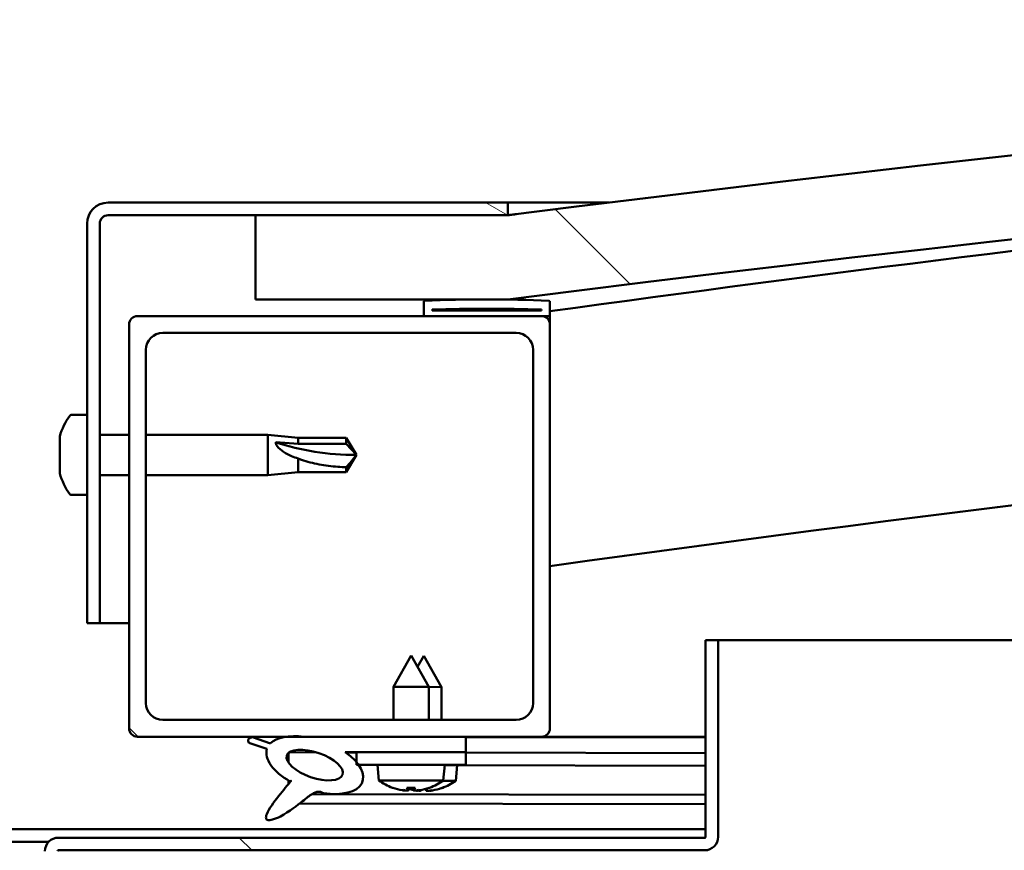
# Model space of a CAD drawing. Units: millimetres. Extents: x -6147 to 24162, y 3220 to 8837.
# Drawn here: x 6453 to 6570, y 7439 to 7538 of the extents above; entities that cross this region are included whole.
import ezdxf

# ---------------------------------------------------------------- set-up
doc = ezdxf.new("R2010")
doc.units = ezdxf.units.MM
doc.header["$LTSCALE"] = 25
doc.layers.add('Hatch (ISO)', color=7, linetype='Continuous', lineweight=18)
doc.layers.add('Visible (ISO)', color=7, linetype='Continuous', lineweight=50)
pattern_1 = [(135.0002, (0, 0), (-56.1264, -56.1268), [])]

msp = doc.modelspace()

# ---------------------------------------------------------------- hatches: boundary and pattern name
at = {"layer": 'Hatch (ISO)'}
h = msp.add_hatch(dxfattribs=at)
h.set_pattern_fill('ANSI31', color=256, scale=635, angle=90.0002, style=0)
h.set_pattern_definition(pattern_1)
edge = h.paths.add_edge_path()
edge.add_line((6480.86, 7504.56), (6510.86, 7504.56))
edge.add_ellipse((7035.86, 3344.92), major_axis=(-525, 4159.64), ratio=1, start_angle=345.61313, end_angle=360, ccw=False)
edge.add_line((7560.86, 7504.56), (7590.86, 7504.56))
edge.add_line((7590.86, 7504.56), (7590.86, 7514.56))
edge.add_line((7590.86, 7514.56), (7560.86, 7514.56))
edge.add_ellipse((7035.86, 3354.92), major_axis=(525, 4159.64), ratio=1, start_angle=0, end_angle=14.38687)
edge.add_line((6510.86, 7514.56), (6480.86, 7514.56))
edge.add_line((6480.86, 7514.56), (6480.86, 7504.56))
h = msp.add_hatch(dxfattribs=at)
h.set_pattern_fill('ANSI31', color=256, scale=635, angle=105.0002, style=0)
h.set_pattern_definition([(150.0002, (0, 0), (-39.6872, -68.74094), [])])
edge = h.paths.add_edge_path()
edge.add_line((6510.86, 7516.06), (6463.36, 7516.06))
edge.add_ellipse((6463.36, 7513.56), major_axis=(0, 2.5), ratio=1, start_angle=0, end_angle=90)
edge.add_line((6460.86, 7513.56), (6460.86, 7466.06))
edge.add_line((6460.86, 7466.06), (6462.36, 7466.06))
edge.add_line((6462.36, 7466.06), (6462.36, 7513.56))
edge.add_ellipse((6463.36, 7513.56), major_axis=(-1, 0), ratio=1, start_angle=270, end_angle=360, ccw=False)
edge.add_line((6463.36, 7514.56), (6480.86, 7514.56))
edge.add_line((6480.86, 7514.56), (6510.86, 7514.56))
edge.add_line((6510.86, 7514.56), (6510.86, 7516.06))
h = msp.add_hatch(dxfattribs=at)
h.set_pattern_fill('ANSI31', color=256, scale=635, angle=15, style=0)
h.set_pattern_definition([(60, (0, 0), (-68.74075, 39.6875), [])])
edge = h.paths.add_edge_path()
edge.add_ellipse((6500.96, 7502.66), major_axis=(-0.1, 0), ratio=1, start_angle=0, end_angle=90)
edge.add_line((6500.96, 7502.56), (6514.86, 7502.56))
edge.add_line((6514.86, 7502.56), (6515.76, 7502.56))
edge.add_ellipse((6515.76, 7502.66), major_axis=(0, -0.1), ratio=1, start_angle=0, end_angle=90)
edge.add_line((6515.86, 7502.66), (6515.86, 7504.26))
edge.add_ellipse((6515.76, 7504.26), major_axis=(0.1, 0), ratio=1, start_angle=0, end_angle=86.9836)
edge.add_ellipse((6508.36, 7363.83), major_axis=(7.41, 140.53), ratio=1, start_angle=0, end_angle=6.0328)
edge.add_ellipse((6500.96, 7504.26), major_axis=(-0.0053, 0.0999), ratio=1, start_angle=0, end_angle=86.9836)
edge.add_line((6500.86, 7504.26), (6500.86, 7502.66))
edge = h.paths.add_edge_path(flags=0)
edge.add_ellipse((6508.36, 7292.14), major_axis=(-6.5, 211.2), ratio=1, start_angle=356.4744, end_angle=360)
edge.add_line((6501.86, 7503.34), (6501.86, 7503.24))
edge.add_line((6501.86, 7503.24), (6514.86, 7503.24))
edge.add_line((6514.86, 7503.24), (6514.86, 7503.34))
edge = h.paths.add_edge_path()
edge.add_ellipse((7563.36, 7363.83), major_axis=(7.41, 140.53), ratio=1, start_angle=0, end_angle=6.0328)
edge.add_ellipse((7555.96, 7504.26), major_axis=(-0.0053, 0.0999), ratio=1, start_angle=0, end_angle=86.9836)
edge.add_line((7555.86, 7504.26), (7555.86, 7502.66))
edge.add_ellipse((7555.96, 7502.66), major_axis=(-0.1, 0), ratio=1, start_angle=0, end_angle=90)
edge.add_line((7555.96, 7502.56), (7556.86, 7502.56))
edge.add_line((7556.86, 7502.56), (7570.76, 7502.56))
edge.add_ellipse((7570.76, 7502.66), major_axis=(0, -0.1), ratio=1, start_angle=0, end_angle=90)
edge.add_line((7570.86, 7502.66), (7570.86, 7504.26))
edge.add_ellipse((7570.76, 7504.26), major_axis=(0.1, 0), ratio=1, start_angle=0, end_angle=86.9836)
edge = h.paths.add_edge_path(flags=0)
edge.add_ellipse((7563.36, 7292.14), major_axis=(-6.5, 211.2), ratio=1, start_angle=356.4744, end_angle=360)
edge.add_line((7556.86, 7503.34), (7556.86, 7503.24))
edge.add_line((7556.86, 7503.24), (7569.86, 7503.24))
edge.add_line((7569.86, 7503.24), (7569.86, 7503.34))
h = msp.add_hatch(dxfattribs=at)
h.set_pattern_fill('ANSI31', color=256, scale=635, angle=90.0002, style=0)
h.set_pattern_definition(pattern_1)
edge = h.paths.add_edge_path()
edge.add_line((6466.86, 7452.56), (6484.48, 7452.56))
edge.add_line((6484.48, 7452.56), (6486.64, 7452.56))
edge.add_line((6486.64, 7452.56), (6505.86, 7452.56))
edge.add_line((6505.86, 7452.56), (6514.86, 7452.56))
edge.add_ellipse((6514.86, 7453.56), major_axis=(0, -1), ratio=1, start_angle=0, end_angle=90)
edge.add_line((6515.86, 7453.56), (6515.86, 7501.56))
edge.add_ellipse((6514.86, 7501.56), major_axis=(1, 0), ratio=1, start_angle=0, end_angle=90)
edge.add_line((6514.86, 7502.56), (6500.96, 7502.56))
edge.add_line((6500.96, 7502.56), (6466.86, 7502.56))
edge.add_ellipse((6466.86, 7501.56), major_axis=(0, 1), ratio=1, start_angle=0, end_angle=90)
edge.add_line((6465.86, 7501.56), (6465.86, 7453.56))
edge.add_ellipse((6466.86, 7453.56), major_axis=(-1, 0), ratio=1, start_angle=0, end_angle=90)
edge = h.paths.add_edge_path(flags=0)
edge.add_line((6469.86, 7500.56), (6511.86, 7500.56))
edge.add_ellipse((6511.86, 7498.56), major_axis=(0, 2), ratio=1, start_angle=270, end_angle=360, ccw=False)
edge.add_line((6513.86, 7498.56), (6513.86, 7456.56))
edge.add_ellipse((6511.86, 7456.56), major_axis=(2, 0), ratio=1, start_angle=270, end_angle=360, ccw=False)
edge.add_line((6511.86, 7454.56), (6469.86, 7454.56))
edge.add_ellipse((6469.86, 7456.56), major_axis=(0, -2), ratio=1, start_angle=270, end_angle=360, ccw=False)
edge.add_line((6467.86, 7456.56), (6467.86, 7498.56))
edge.add_ellipse((6469.86, 7498.56), major_axis=(-2, 0), ratio=1, start_angle=270, end_angle=360, ccw=False)
h = msp.add_hatch(dxfattribs=at)
h.set_pattern_fill('ANSI31', color=256, scale=635, angle=90.0002, style=0)
h.set_pattern_definition(pattern_1)
edge = h.paths.add_edge_path()
edge.add_line((6534.36, 7464.06), (6534.36, 7440.66))
edge.add_ellipse((6534.26, 7440.66), major_axis=(0.1, 0), ratio=1, start_angle=270, end_angle=360, ccw=False)
edge.add_line((6534.26, 7440.56), (6457.46, 7440.56))
edge.add_ellipse((6457.46, 7438.96), major_axis=(0, 1.6), ratio=1, start_angle=0, end_angle=90)
edge.add_line((6455.86, 7438.96), (6455.86, 7410.56))
edge.add_line((6455.86, 7410.56), (6457.36, 7410.56))
edge.add_line((6457.36, 7410.56), (6457.36, 7438.96))
edge.add_ellipse((6457.46, 7438.96), major_axis=(-0.1, 0), ratio=1, start_angle=270, end_angle=360, ccw=False)
edge.add_line((6457.46, 7439.06), (6495.86, 7439.06))
edge.add_line((6495.86, 7439.06), (6515.86, 7439.06))
edge.add_line((6515.86, 7439.06), (6534.26, 7439.06))
edge.add_ellipse((6534.26, 7440.66), major_axis=(0, -1.6), ratio=1, start_angle=0, end_angle=90)
edge.add_line((6535.86, 7440.66), (6535.86, 7464.06))
edge.add_line((6535.86, 7464.06), (6534.36, 7464.06))
h = msp.add_hatch(dxfattribs=at)
h.set_pattern_fill('ANSI31', color=256, scale=635, angle=-15, style=0)
h.set_pattern_definition([(30, (0, 0), (-39.6875, 68.74075), [])])
edge = h.paths.add_edge_path()
edge.add_line((6505.86, 7450.71), (6505.86, 7452.56))
edge.add_line((6505.86, 7452.56), (6486.64, 7452.56))
edge.add_ellipse((6487.92, 7449.19), major_axis=(5.67, -1.96), ratio=0.5, start_angle=112.6782, end_angle=136.5276)
edge.add_ellipse((6487.92, 7449.19), major_axis=(5.67, -1.96), ratio=0.5, start_angle=136.5276, end_angle=165.9415)
edge.add_line((6482.66, 7451.77), (6480.51, 7452.49))
edge.add_spline(control_points=[(6480.51, 7452.49), (6480.43, 7452.47), (6480.34, 7452.46), (6480.21, 7452.41), (6480.16, 7452.39), (6480.08, 7452.33), (6480.06, 7452.3), (6480.02, 7452.25), (6480.01, 7452.21), (6480, 7452.14), (6480, 7452.1), (6480.02, 7451.98), (6480.06, 7451.91), (6480.09, 7451.85)], knot_values=[-0.096719, -0.096719, -0.096719, -0.096719, -0.071929, -0.071929, -0.05538, -0.05538, -0.044674, -0.044674, -0.034526, -0.034526, -0.021683, -0.021683, 0, 0, 0, 0], degree=3, periodic=0)
edge.add_line((6480.09, 7451.85), (6482.24, 7451.11))
edge.add_ellipse((6487.92, 7449.19), major_axis=(5.67, -1.96), ratio=0.5, start_angle=180.6682, end_angle=249.2058)
edge.add_spline(control_points=[(6484.99, 7447.23), (6485.03, 7447.26), (6485.07, 7447.29), (6485.09, 7447.31), (6485.1, 7447.31), (6485.1, 7447.32), (6485.11, 7447.32), (6485.11, 7447.32), (6485.11, 7447.32), (6485.11, 7447.32), (6485.11, 7447.32), (6485.11, 7447.32), (6485.11, 7447.32), (6485.11, 7447.32), (6485.11, 7447.32), (6485.11, 7447.32), (6485.11, 7447.32), (6485.11, 7447.31), (6485.11, 7447.31), (6485.11, 7447.31), (6485.1, 7447.29), (6485.07, 7447.25), (6485.04, 7447.22), (6484.9, 7447.04), (6484.68, 7446.8), (6483.95, 7445.93), (6483.29, 7445.13), (6482.58, 7444.07), (6482.35, 7443.69), (6482.18, 7443.26), (6482.14, 7443.14), (6482.12, 7442.97), (6482.12, 7442.91), (6482.14, 7442.83), (6482.15, 7442.79), (6482.19, 7442.74), (6482.21, 7442.71), (6482.28, 7442.67), (6482.32, 7442.65), (6482.43, 7442.63), (6482.5, 7442.63), (6483, 7442.67), (6483.59, 7442.96), (6484.88, 7443.63), (6485.9, 7444.44), (6486.95, 7445.27), (6487.32, 7445.58), (6487.8, 7445.88), (6487.95, 7445.94), (6488.21, 7446.02), (6488.34, 7446.03), (6488.62, 7445.99), (6488.77, 7445.94), (6488.95, 7445.85)], knot_values=[-0.613799, -0.613799, -0.613799, -0.613799, -0.603087, -0.603087, -0.600382, -0.600382, -0.599562, -0.599562, -0.599231, -0.599231, -0.599046, -0.599046, -0.598893, -0.598893, -0.598722, -0.598722, -0.598455, -0.598455, -0.597758, -0.597758, -0.594232, -0.594232, -0.587269, -0.587269, -0.554067, -0.554067, -0.49588, -0.49588, -0.469911, -0.469911, -0.46132, -0.46132, -0.457346, -0.457346, -0.454722, -0.454722, -0.452212, -0.452212, -0.449019, -0.449019, -0.443721, -0.443721, -0.412082, -0.412082, -0.278081, -0.278081, -0.164339, -0.164339, -0.108074, -0.108074, -0.058669, -0.058669, 0, 0, 0, 0], degree=3, periodic=0)
edge.add_ellipse((6487.92, 7449.19), major_axis=(5.67, -1.96), ratio=0.5, start_angle=290.0481, end_angle=394.9746)
edge.add_ellipse((6487.92, 7449.19), major_axis=(5.67, -1.96), ratio=0.5, start_angle=34.9746, end_angle=40.7981)
edge.add_ellipse((6487.92, 7449.19), major_axis=(5.67, -1.96), ratio=0.5, start_angle=40.7981, end_angle=60.8242)
edge.add_line((6491.54, 7450.71), (6492.86, 7450.71))
edge.add_line((6492.86, 7450.71), (6505.86, 7450.71))
edge = h.paths.add_edge_path(flags=0)
edge.add_ellipse((6487.92, 7449.19), major_axis=(-3.31, 1.14), ratio=0.428571, start_angle=0, end_angle=360)
h = msp.add_hatch(dxfattribs=at)
h.set_pattern_fill('ANSI31', color=256, scale=635, style=0)
h.set_pattern_definition([(45, (0, 0), (-56.1266, 56.1266), [])])
h.paths.add_polyline_path([(6505.86, 7449.21), (6505.86, 7450.71), (6492.86, 7450.71), (6492.86, 7449.56), (6492.86, 7449.21), (6493.13, 7449.21)])

# ---------------------------------------------------------------- linework, layer by layer
at = {"layer": 'Visible (ISO)'}
for p, q in [((6510.86, 7516.06), (6463.36, 7516.06)), ((6510.86, 7516.06), (6522.88, 7516.06)), ((6510.86, 7514.56), (6510.86, 7516.06)), ((6463.36, 7514.56), (6510.86, 7514.56)), ((6510.86, 7514.56), (6480.86, 7514.56)), ((6480.86, 7514.56), (6480.86, 7504.56)), ((6460.86, 7513.56), (6460.86, 7466.06)), ((6462.36, 7466.06), (6462.36, 7513.56)), ((6480.86, 7504.56), (6510.86, 7504.56)), ((6500.86, 7504.26), (6500.86, 7502.66)), ((6501.86, 7503.24), (6501.86, 7503.34)), ((6514.86, 7503.34), (6501.86, 7503.34)), ((6514.86, 7503.24), (6501.86, 7503.24)), ((6514.86, 7503.34), (6514.86, 7503.24)), ((6515.86, 7502.66), (6515.86, 7504.26)), ((6514.86, 7502.56), (6466.86, 7502.56)), ((6500.96, 7502.56), (6515.76, 7502.56)), ((6515.86, 7502.56), (6515.76, 7502.56)), ((6515.86, 7502.66), (6515.86, 7501.56)), ((6465.86, 7501.56), (6465.86, 7453.56)), ((6515.86, 7453.56), (6515.86, 7501.56)), ((6469.86, 7500.56), (6511.86, 7500.56)), ((6467.86, 7456.56), (6467.86, 7498.56)), ((6513.86, 7498.56), (6513.86, 7456.56)), ((6458.97, 7490.81), (6460.86, 7490.81)), ((6457.62, 7487.66), (6457.62, 7488.26)), ((6462.36, 7488.46), (6465.86, 7488.46)), ((6467.86, 7488.46), (6482.36, 7488.46)), ((6482.36, 7483.66), (6482.36, 7488.46)), ((6485.93, 7488.11), (6482.36, 7488.46)), ((6485.93, 7487.4), (6485.93, 7488.11)), ((6485.93, 7488.11), (6491.67, 7488.11)), ((6491.67, 7487.4), (6491.67, 7488.11)), ((6492.86, 7486.06), (6491.67, 7488.11)), ((6457.62, 7487.66), (6457.62, 7487.63)), ((6457.62, 7487.54), (6457.62, 7487.63)), ((6457.62, 7487.33), (6457.62, 7487.54)), ((6457.62, 7487.54), (6457.63, 7487.54)), ((6457.62, 7485.54), (6457.62, 7487.33)), ((6483.28, 7487.57), (6485.93, 7487.4)), ((6485.93, 7487.4), (6491.67, 7487.4)), ((6491.67, 7487.4), (6492.86, 7486.06)), ((6492.86, 7486.06), (6491.67, 7484.01)), ((6457.62, 7485.14), (6457.62, 7485.54)), ((6457.62, 7485.14), (6457.62, 7485.14)), ((6457.62, 7483.94), (6457.62, 7485.14)), ((6485.93, 7484.01), (6485.93, 7485.64)), ((6491.67, 7484.01), (6491.67, 7484.6)), ((6457.62, 7483.94), (6457.62, 7483.86)), ((6457.62, 7483.85), (6457.62, 7483.86)), ((6462.36, 7483.66), (6465.86, 7483.66)), ((6467.86, 7483.66), (6482.36, 7483.66)), ((6485.93, 7484.01), (6482.36, 7483.66)), ((6485.93, 7484.01), (6491.67, 7484.01)), ((6458.97, 7481.31), (6460.86, 7481.31)), ((6460.86, 7466.06), (6462.36, 7466.06)), ((6465.86, 7466.06), (6462.36, 7466.06)), ((6534.36, 7464.06), (6534.36, 7440.66)), ((6535.86, 7464.06), (6534.36, 7464.06)), ((6535.86, 7464.06), (7106.61, 7464.06)), ((6535.86, 7440.66), (6535.86, 7464.06)), ((6499.36, 7462.21), (6497.26, 7458.51)), ((6499.36, 7462.21), (6501.46, 7458.51)), ((6500.88, 7462.18), (6500.12, 7460.86)), ((6500.88, 7462.18), (6502.97, 7458.47)), ((6501.46, 7458.51), (6497.26, 7458.51)), ((6497.26, 7454.56), (6497.26, 7458.51)), ((6501.46, 7454.56), (6501.46, 7458.51)), ((6502.97, 7458.47), (6501.46, 7458.48)), ((6502.96, 7454.56), (6502.97, 7458.47)), ((6511.86, 7454.56), (6469.86, 7454.56)), ((6466.86, 7452.56), (6514.86, 7452.56)), ((6480.09, 7451.85), (6482.24, 7451.11)), ((6482.66, 7451.77), (6480.51, 7452.49)), ((6505.86, 7452.56), (6486.64, 7452.56)), ((6505.86, 7450.71), (6505.86, 7452.56)), ((6505.86, 7452.52), (6534.36, 7452.46)), ((6534.36, 7452.56), (6514.86, 7452.56)), ((6524.98, 7452.56), (6534.36, 7452.54)), ((6484.79, 7450.6), (6484.79, 7449.5)), ((6484.92, 7450.71), (6488.11, 7450.7)), ((6491.54, 7450.71), (6505.86, 7450.71)), ((6491.56, 7450.7), (6492.86, 7450.69)), ((6505.86, 7450.71), (6492.86, 7450.71)), ((6492.86, 7450.71), (6492.86, 7449.21)), ((6505.86, 7449.21), (6505.86, 7450.71)), ((6505.86, 7450.67), (6534.36, 7450.62)), ((6505.86, 7450.67), (6534.36, 7450.62)), ((6492.86, 7449.21), (6505.86, 7449.21)), ((6495.52, 7447.36), (6495.36, 7449.21)), ((6503.19, 7447.36), (6503.36, 7449.21)), ((6503.35, 7449.17), (6534.36, 7449.12)), ((6504.69, 7447.33), (6504.85, 7449.17)), ((6484.78, 7447.35), (6484.78, 7446.91)), ((6503.19, 7447.36), (6495.52, 7447.36)), ((6504.69, 7447.33), (6503.15, 7447.33)), ((6497.22, 7446.48), (6497.23, 7446.48)), ((6498.65, 7446.17), (6498.65, 7446.19)), ((6498.88, 7446.48), (6499.83, 7446.48)), ((6499.05, 7446.19), (6499.08, 7446.48)), ((6499.66, 7446.19), (6499.63, 7446.48)), ((6500.07, 7446.17), (6500.06, 7446.19)), ((6500.14, 7446.15), (6500.14, 7446.17)), ((6500.54, 7446.16), (6500.55, 7446.23)), ((6501.15, 7446.16), (6501.13, 7446.37)), ((6501.48, 7446.48), (6501.5, 7446.48)), ((6501.56, 7446.14), (6501.55, 7446.16)), ((6502.97, 7446.45), (6502.99, 7446.45)), ((6487.57, 7445.73), (6534.36, 7445.65)), ((6486.13, 7444.62), (6534.36, 7444.53)), ((6337.36, 7441.56), (6534.36, 7441.56)), ((6534.26, 7440.56), (6457.46, 7440.56)), ((6415.42, 7440.06), (6456.29, 7440.06)), ((6457.46, 7439.06), (6534.26, 7439.06))]:
    msp.add_line(p, q, dxfattribs=at)
for centre, radius, start, end in [((7035.86, 3354.92), 4192.64, 82.80657, 97.19343), ((7035.86, 3344.92), 4192.64, 82.80657, 97.19343), ((7035.86, 3735.29), 3803.56, 94.88505, 97.85775), ((6463.36, 7513.56), 2.5, 90, 180), ((6463.36, 7513.56), 1, 90, 180), ((7035.86, 3735.29), 3773.56, 89.23569, 97.92062), ((6508.36, 7363.83), 140.73, 86.9836, 93.0164), ((6500.96, 7504.26), 0.1, 93.0164, 180), ((6508.36, 7292.14), 211.3, 88.2372, 91.7628), ((6515.76, 7504.26), 0.1, 0, 86.9836), ((6466.86, 7501.56), 1, 90, 180), ((6500.96, 7502.66), 0.1, 180, 270), ((6514.86, 7501.56), 1, 0, 90), ((6515.76, 7502.66), 0.1, 270, 0), ((6469.86, 7498.56), 2, 90, 180), ((6511.86, 7498.56), 2, 0, 90), ((6465.31, 7486.06), 8, 144.3147, 163.9923), ((6458.97, 7490.61), 0.2, 90, 144.3147), ((6465.31, 7486.06), 8, 196.0077, 215.6853), ((6458.97, 7481.51), 0.2, 215.6853, 270), ((6469.86, 7456.56), 2, 180, 270), ((6511.86, 7456.56), 2, 270, 0), ((6466.86, 7453.56), 1, 180, 270), ((6514.86, 7453.56), 1, 270, 0), ((6499.36, 7452.61), 6.5, 233.8044, 250.1185), ((6499.36, 7452.61), 6.5, 289.8815, 306.1956), ((6500.86, 7452.58), 6.5, 289.7755, 306.0896), ((6497.22, 7446.69), 0.206, 250.1185, 270), ((6501.5, 7446.69), 0.206, 270, 289.8815), ((6502.99, 7446.66), 0.206, 269.894, 289.7755), ((6457.46, 7438.96), 1.6, 90, 180), ((6534.26, 7440.66), 0.1, 270, 0), ((6534.26, 7440.66), 1.6, 270, 0), ((6457.46, 7438.96), 0.1, 90, 180)]:
    msp.add_arc(centre, radius, start, end, dxfattribs=at)
for centre, major_axis, ratio, start_param, end_param in [((6492.86, 7499.81), (21, 0), 0.654872, 4.239024, 4.712389), ((6487.92, 7449.19), (5.67, -1.96), 0.5, 1.966605, 2.896226), ((6487.92, 7449.19), (5.67, -1.96), 0.5, 3.153254, 4.349462), ((6487.92, 7449.19), (5.67, -1.96), 0.5, 5.062295, 7.344768), ((6499.27, 7452.57), (-2.82, 5.84), 0.979749, 2.351624, 2.529771), ((6497.65, 7451.07), (3.83, -4.25), 0.664926, 5.510896, 5.582433), ((6501.4, 7451.07), (-3.44, -4.58), 0.554863, 0.162804, 0.234341), ((6498.38, 7445.85), (-0.225, -0.452), 0.299538, 2.511352, 2.574157), ((6499.79, 7452.57), (-0.57, -6.46), 0.180266, 5.951633, 6.12978), ((6500.78, 7452.54), (-2.81, 5.84), 0.979749, 2.413447, 2.508782), ((6498.92, 7452.57), (0.57, -6.46), 0.180266, 0.153405, 0.331552), ((6501.06, 7451.07), (3.83, 4.25), 0.664926, 3.842345, 3.913882), ((6502.9, 7451.03), (-3.45, -4.57), 0.554863, 0.193573, 0.234341), ((6499.15, 7451.04), (3.82, -4.26), 0.664926, 5.536839, 5.544089), ((6500.33, 7445.85), (-0.225, 0.452), 0.299538, 0.567435, 0.630241), ((6497.31, 7451.07), (3.44, -4.58), 0.554863, 6.048844, 6.120382), ((6499.15, 7451.04), (3.82, -4.26), 0.664926, 5.557889, 5.582433), ((6499.87, 7445.82), (-0.226, -0.451), 0.299538, 2.511352, 2.574157), ((6499.44, 7452.57), (-2.82, -5.84), 0.979749, 0.611822, 0.789969), ((6501.3, 7452.54), (-0.59, -6.46), 0.180266, 6.092518, 6.12978), ((6500.42, 7452.54), (0.56, -6.46), 0.180266, 0.153405, 0.313684), ((6502.56, 7451.04), (3.84, 4.25), 0.664926, 3.842345, 3.913882), ((6501.82, 7445.82), (-0.224, 0.452), 0.299538, 0.567435, 0.630241), ((6498.81, 7451.04), (3.43, -4.58), 0.554863, 6.048844, 6.120382), ((6500.94, 7452.54), (-2.83, -5.83), 0.979749, 0.611822, 0.789969)]:
    msp.add_ellipse(centre, major_axis=major_axis, ratio=ratio, start_param=start_param, end_param=end_param, dxfattribs=at)
msp.add_ellipse((6487.92, 7449.19), major_axis=(-3.31, 1.14), ratio=0.428571, dxfattribs=at)
for points, knots in [([(6510.86, 7514.56), (6510.91, 7514.57), (6510.98, 7514.57), (6511.33, 7514.62), (6511.65, 7514.66), (6511.82, 7514.68), (6511.84, 7514.68), (6511.87, 7514.68), (6511.87, 7514.69), (6511.89, 7514.69), (6511.89, 7514.69), (6511.89, 7514.69), (6511.89, 7514.69), (6511.89, 7514.69), (6511.89, 7514.69), (6511.89, 7514.69), (6511.89, 7514.69), (6511.89, 7514.69), (6511.89, 7514.69), (6511.89, 7514.69), (6511.89, 7514.69), (6511.89, 7514.69), (6511.89, 7514.69), (6511.89, 7514.69), (6511.89, 7514.69), (6511.89, 7514.69), (6511.89, 7514.69), (6511.89, 7514.69), (6511.89, 7514.69), (6511.89, 7514.69), (6511.88, 7514.69), (6511.88, 7514.69), (6511.87, 7514.68), (6511.85, 7514.68), (6511.84, 7514.68), (6511.8, 7514.68), (6511.77, 7514.67), (6511.65, 7514.66), (6511.55, 7514.64), (6511.26, 7514.61), (6511.06, 7514.58), (6510.86, 7514.56)], [0.2877321, 0.2877321, 0.2877321, 0.2877321, 0.5062432, 0.5062432, 0.8940806, 0.8940806, 0.9658148, 0.9658148, 0.9927124, 0.9927124, 1.0027991, 1.0027991, 1.0065815, 1.0065815, 1.0072908, 1.0072908, 1.0076858, 1.0076858, 1.0077352, 1.0077352, 1.0077851, 1.0077851, 1.00781, 1.00781, 1.0078605, 1.0078605, 1.0080631, 1.0080631, 1.0084583, 1.0084583, 1.0092482, 1.0092482, 1.0108277, 1.0108277, 1.0139868, 1.0139868, 1.023464, 1.023464, 1.0518957, 1.0518957, 1.1125416, 1.1125416, 1.1125416, 1.1125416]), ([(6457.62, 7487.66), (6457.62, 7487.64), (6457.63, 7487.61), (6457.63, 7487.54), (6457.63, 7487.49), (6457.62, 7487.41), (6457.62, 7487.37), (6457.62, 7487.33)], [0.17438702, 0.17438702, 0.17438702, 0.17438702, 0.18896797, 0.18896797, 0.20586323, 0.20586323, 0.21737852, 0.21737852, 0.21737852, 0.21737852]), ([(6485.93, 7485.64), (6485.67, 7485.72), (6485.41, 7485.82), (6484.84, 7486.07), (6484.51, 7486.23), (6483.94, 7486.61), (6483.64, 7486.86), (6483.41, 7487.18), (6483.36, 7487.26), (6483.3, 7487.42), (6483.28, 7487.5), (6483.28, 7487.57)], [0.9722954, 0.9722954, 0.9722954, 0.9722954, 1.054543, 1.054543, 1.1645704, 1.1645704, 1.2620554, 1.2620554, 1.289972, 1.289972, 1.3178886, 1.3178886, 1.3178886, 1.3178886]), ([(6457.62, 7485.54), (6457.62, 7485.49), (6457.63, 7485.44), (6457.63, 7485.33), (6457.63, 7485.27), (6457.62, 7485.19), (6457.62, 7485.16), (6457.62, 7485.14)], [0.17438702, 0.17438702, 0.17438702, 0.17438702, 0.18896797, 0.18896797, 0.20586323, 0.20586323, 0.21737852, 0.21737852, 0.21737852, 0.21737852]), ([(6491.67, 7484.6), (6491.34, 7484.61), (6491, 7484.63), (6489.92, 7484.71), (6489.17, 7484.8), (6487.72, 7485.07), (6487.01, 7485.24), (6486.2, 7485.53), (6486.06, 7485.58), (6485.93, 7485.64)], [1.0296095, 1.0296095, 1.0296095, 1.0296095, 1.1266468, 1.1266468, 1.3399415, 1.3399415, 1.5532361, 1.5532361, 1.5988171, 1.5988171, 1.5988171, 1.5988171]), ([(6457.62, 7483.94), (6457.62, 7483.91), (6457.63, 7483.88), (6457.63, 7483.85), (6457.63, 7483.84), (6457.62, 7483.84), (6457.62, 7483.85), (6457.62, 7483.86)], [0.17438702, 0.17438702, 0.17438702, 0.17438702, 0.18896797, 0.18896797, 0.20586323, 0.20586323, 0.21737852, 0.21737852, 0.21737852, 0.21737852]), ([(6480.51, 7452.49), (6480.43, 7452.47), (6480.34, 7452.46), (6480.21, 7452.41), (6480.16, 7452.39), (6480.08, 7452.33), (6480.06, 7452.3), (6480.02, 7452.25), (6480.01, 7452.21), (6480, 7452.14), (6480, 7452.1), (6480.02, 7451.98), (6480.06, 7451.91), (6480.09, 7451.85)], [-0.09671856, -0.09671856, -0.09671856, -0.09671856, -0.071929, -0.071929, -0.05538012, -0.05538012, -0.04467416, -0.04467416, -0.0345263, -0.0345263, -0.02168313, -0.02168313, 0, 0, 0, 0]), ([(6484.99, 7447.23), (6485.03, 7447.26), (6485.07, 7447.29), (6485.09, 7447.31), (6485.1, 7447.31), (6485.1, 7447.32), (6485.11, 7447.32), (6485.11, 7447.32), (6485.11, 7447.32), (6485.11, 7447.32), (6485.11, 7447.32), (6485.11, 7447.32), (6485.11, 7447.32), (6485.11, 7447.32), (6485.11, 7447.32), (6485.11, 7447.32), (6485.11, 7447.32), (6485.11, 7447.31), (6485.11, 7447.31), (6485.11, 7447.31), (6485.1, 7447.29), (6485.07, 7447.25), (6485.04, 7447.22), (6484.9, 7447.04), (6484.68, 7446.8), (6483.95, 7445.93), (6483.29, 7445.13), (6482.58, 7444.07), (6482.35, 7443.69), (6482.18, 7443.26), (6482.14, 7443.14), (6482.12, 7442.97), (6482.12, 7442.91), (6482.14, 7442.83), (6482.15, 7442.79), (6482.19, 7442.74), (6482.21, 7442.71), (6482.28, 7442.67), (6482.32, 7442.65), (6482.43, 7442.63), (6482.5, 7442.63), (6483, 7442.67), (6483.59, 7442.96), (6484.88, 7443.63), (6485.9, 7444.44), (6486.95, 7445.27), (6487.32, 7445.58), (6487.8, 7445.88), (6487.95, 7445.94), (6488.21, 7446.02), (6488.34, 7446.03), (6488.62, 7445.99), (6488.77, 7445.94), (6488.95, 7445.85)], [-0.6137987, -0.6137987, -0.6137987, -0.6137987, -0.6030872, -0.6030872, -0.6003819, -0.6003819, -0.5995615, -0.5995615, -0.5992313, -0.5992313, -0.5990458, -0.5990458, -0.5988934, -0.5988934, -0.5987219, -0.5987219, -0.5984551, -0.5984551, -0.5977577, -0.5977577, -0.5942324, -0.5942324, -0.5872687, -0.5872687, -0.5540671, -0.5540671, -0.49588, -0.49588, -0.4699112, -0.4699112, -0.46132, -0.46132, -0.4573464, -0.4573464, -0.4547217, -0.4547217, -0.4522123, -0.4522123, -0.4490189, -0.4490189, -0.4437208, -0.4437208, -0.4120817, -0.4120817, -0.2780807, -0.2780807, -0.1643392, -0.1643392, -0.108074, -0.108074, -0.0586691, -0.0586691, 0, 0, 0, 0]), ([(6498.65, 7446.17), (6498.65, 7446.17), (6498.65, 7446.17), (6498.65, 7446.17), (6498.64, 7446.17), (6498.61, 7446.17), (6498.59, 7446.17), (6498.53, 7446.17), (6498.5, 7446.17), (6498.43, 7446.18), (6498.39, 7446.19), (6498.34, 7446.2), (6498.32, 7446.2), (6498.3, 7446.2)], [0.0217824, 0.0217824, 0.0217824, 0.0217824, 0.02240783, 0.02240783, 0.03336567, 0.03336567, 0.04432351, 0.04432351, 0.05536278, 0.05536278, 0.06640205, 0.06640205, 0.07177154, 0.07177154, 0.07177154, 0.07177154]), ([(6499.05, 7446.2), (6499.05, 7446.2), (6499.05, 7446.19), (6499.04, 7446.18), (6499.02, 7446.17), (6498.98, 7446.17), (6498.95, 7446.17), (6498.88, 7446.17), (6498.85, 7446.17), (6498.79, 7446.17), (6498.77, 7446.17), (6498.75, 7446.17)], [0, 0, 0, 0, 0.01116716, 0.01116716, 0.02233431, 0.02233431, 0.03329353, 0.03329353, 0.04425275, 0.04425275, 0.04996652, 0.04996652, 0.04996652, 0.04996652]), ([(6499.96, 7446.17), (6499.96, 7446.17), (6499.95, 7446.17), (6499.92, 7446.17), (6499.88, 7446.17), (6499.8, 7446.17), (6499.77, 7446.17), (6499.72, 7446.17), (6499.7, 7446.17), (6499.67, 7446.18), (6499.66, 7446.19), (6499.66, 7446.2), (6499.66, 7446.2), (6499.66, 7446.2)], [0.0217824, 0.0217824, 0.0217824, 0.0217824, 0.02240783, 0.02240783, 0.03336567, 0.03336567, 0.04432351, 0.04432351, 0.05536278, 0.05536278, 0.06640205, 0.06640205, 0.07177154, 0.07177154, 0.07177154, 0.07177154]), ([(6500.14, 7446.15), (6500.14, 7446.15), (6500.14, 7446.15), (6500.14, 7446.14), (6500.13, 7446.14), (6500.1, 7446.14), (6500.08, 7446.14), (6500.02, 7446.14), (6499.99, 7446.15), (6499.92, 7446.15), (6499.88, 7446.16), (6499.84, 7446.17), (6499.83, 7446.17), (6499.83, 7446.17)], [0.0217824, 0.0217824, 0.0217824, 0.0217824, 0.02240783, 0.02240783, 0.03336567, 0.03336567, 0.04432351, 0.04432351, 0.05536278, 0.05536278, 0.06640205, 0.06640205, 0.0679897, 0.0679897, 0.0679897, 0.0679897]), ([(6500.41, 7446.2), (6500.37, 7446.2), (6500.33, 7446.19), (6500.26, 7446.18), (6500.22, 7446.17), (6500.16, 7446.17), (6500.13, 7446.17), (6500.09, 7446.17), (6500.08, 7446.17), (6500.07, 7446.17), (6500.07, 7446.17), (6500.07, 7446.17)], [0, 0, 0, 0, 0.01116716, 0.01116716, 0.02233431, 0.02233431, 0.03329353, 0.03329353, 0.04425275, 0.04425275, 0.04996652, 0.04996652, 0.04996652, 0.04996652]), ([(6500.54, 7446.17), (6500.54, 7446.17), (6500.54, 7446.16), (6500.53, 7446.15), (6500.51, 7446.15), (6500.47, 7446.14), (6500.44, 7446.14), (6500.37, 7446.14), (6500.34, 7446.14), (6500.28, 7446.14), (6500.26, 7446.14), (6500.24, 7446.15)], [0, 0, 0, 0, 0.01116716, 0.01116716, 0.02233431, 0.02233431, 0.03329353, 0.03329353, 0.04425275, 0.04425275, 0.04996746, 0.04996746, 0.04996746, 0.04996746]), ([(6501.45, 7446.14), (6501.45, 7446.14), (6501.44, 7446.14), (6501.41, 7446.14), (6501.37, 7446.14), (6501.29, 7446.14), (6501.26, 7446.14), (6501.21, 7446.14), (6501.19, 7446.14), (6501.16, 7446.15), (6501.15, 7446.16), (6501.15, 7446.17), (6501.15, 7446.17), (6501.15, 7446.17)], [0.0217824, 0.0217824, 0.0217824, 0.0217824, 0.02240783, 0.02240783, 0.03336567, 0.03336567, 0.04432351, 0.04432351, 0.05536278, 0.05536278, 0.06640205, 0.06640205, 0.07177154, 0.07177154, 0.07177154, 0.07177154]), ([(6501.9, 7446.17), (6501.86, 7446.16), (6501.82, 7446.16), (6501.75, 7446.15), (6501.71, 7446.14), (6501.65, 7446.14), (6501.62, 7446.14), (6501.58, 7446.14), (6501.57, 7446.14), (6501.56, 7446.14), (6501.56, 7446.14), (6501.56, 7446.14)], [0, 0, 0, 0, 0.01116716, 0.01116716, 0.02233431, 0.02233431, 0.03329353, 0.03329353, 0.04425275, 0.04425275, 0.04996652, 0.04996652, 0.04996652, 0.04996652])]:
    msp.add_open_spline(points, degree=3, knots=knots, dxfattribs=at)
for points in [[(6492.86, 7486.06), (6492.47, 7485.55), (6492.08, 7485.06), (6491.67, 7484.6)], [(6498.88, 7446.48), (6498.88, 7446.48), (6498.87, 7446.49), (6498.87, 7446.5)], [(6499.84, 7446.5), (6499.84, 7446.49), (6499.83, 7446.48), (6499.83, 7446.48)]]:
    msp.add_open_spline(points, degree=3, dxfattribs=at)

doc.saveas('drawing.dxf')
